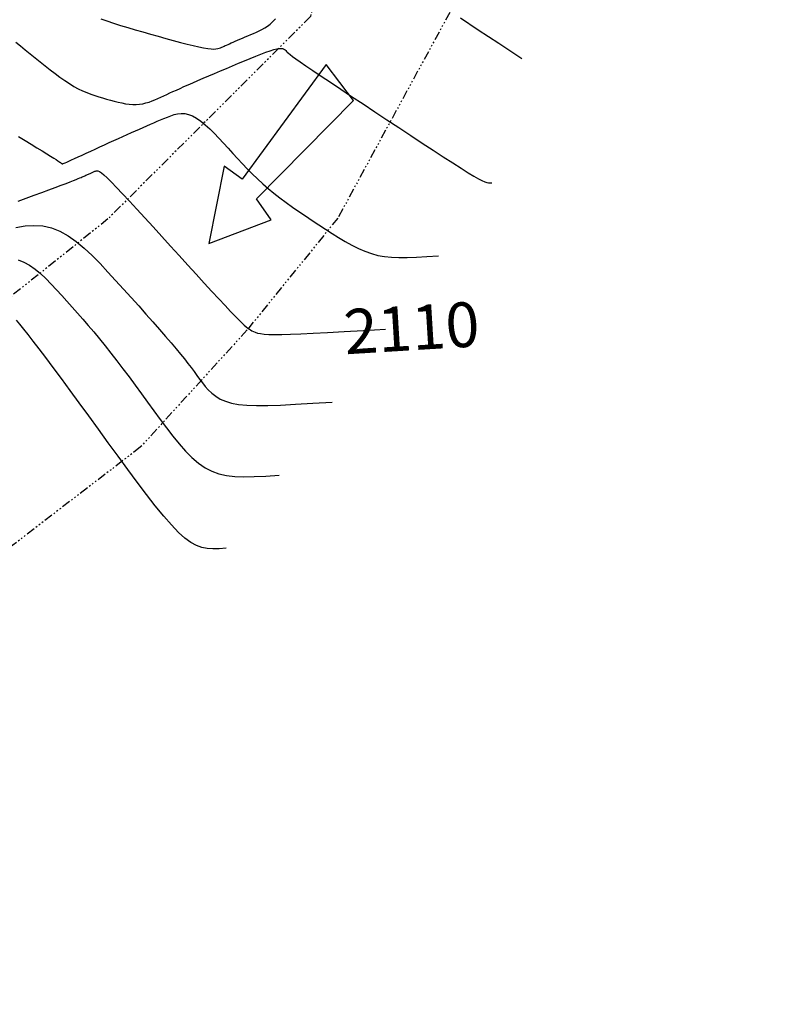
# Model space of a CAD drawing. Units: millimetres. Extents: x 193795 to 197928, y 8943600 to 8944624.
# Drawn here: x 194421 to 194472, y 8943723 to 8943789 of the extents above; entities that cross this region are included whole.
import ezdxf

# ---------------------------------------------------------------- set-up
doc = ezdxf.new("R2010")
doc.units = ezdxf.units.MM
doc.linetypes.add('RIO', pattern=[0.8, 0.4, -0.1, 0, -0.1, 0, -0.1, 0, -0.1])
for name, color, linetype in [('_cotas', 7, 'Continuous'), ('CNIVEL_M', 18, 'Continuous'), ('CNIVEL_S', 36, 'Continuous'), ('Flechas', 20, 'Continuous'), ('RIO', 5, 'RIO')]:
    doc.layers.add(name, color=color, linetype=linetype)
doc.styles.get("Standard").update_dxf_attribs({"font": 'romans.shx'})

msp = doc.modelspace()

# ---------------------------------------------------------------- linework, layer by layer
at = {"layer": 'CNIVEL_M'}
msp.add_lwpolyline([(194420.966, 8943777.219), (194421.509, 8943777.42), (194422.037, 8943777.615), (194422.542, 8943777.802), (194423.016, 8943777.979), (194423.452, 8943778.141), (194423.841, 8943778.287), (194424.177, 8943778.414), (194424.454, 8943778.519), (194424.677, 8943778.605), (194424.855, 8943778.675), (194424.993, 8943778.73), (194425.101, 8943778.775), (194425.186, 8943778.812), (194425.256, 8943778.843), (194425.317, 8943778.871), (194425.378, 8943778.899), (194425.438, 8943778.926), (194425.498, 8943778.954), (194425.557, 8943778.981), (194425.615, 8943779.007), (194425.671, 8943779.032), (194425.726, 8943779.057), (194425.779, 8943779.081), (194425.83, 8943779.103), (194425.878, 8943779.125), (194425.926, 8943779.145), (194425.971, 8943779.165), (194426.016, 8943779.184), (194426.06, 8943779.203), (194426.104, 8943779.221), (194426.147, 8943779.24), (194426.191, 8943779.256), (194426.244, 8943779.262), (194426.314, 8943779.248), (194426.409, 8943779.202), (194426.539, 8943779.115), (194426.71, 8943778.976), (194426.933, 8943778.774), (194427.215, 8943778.5), (194427.562, 8943778.146), (194427.968, 8943777.719), (194428.425, 8943777.23), (194428.924, 8943776.689), (194429.458, 8943776.106), (194430.017, 8943775.493), (194430.593, 8943774.858), (194431.177, 8943774.213), (194431.761, 8943773.568), (194432.338, 8943772.932), (194432.899, 8943772.315), (194433.436, 8943771.725), (194433.942, 8943771.172), (194434.41, 8943770.666), (194434.83, 8943770.214), (194435.195, 8943769.827), (194435.501, 8943769.511), (194435.752, 8943769.259), (194435.956, 8943769.063), (194436.121, 8943768.912), (194436.255, 8943768.799), (194436.365, 8943768.713), (194436.46, 8943768.646), (194436.547, 8943768.588), (194436.634, 8943768.531), (194436.732, 8943768.477), (194436.852, 8943768.425), (194437.005, 8943768.379), (194437.201, 8943768.339), (194437.452, 8943768.307), (194437.768, 8943768.285), (194438.161, 8943768.274), (194438.641, 8943768.276), (194439.222, 8943768.291), (194439.917, 8943768.319), (194440.741, 8943768.36), (194441.705, 8943768.413), (194442.825, 8943768.479), (194444.114, 8943768.557), (194445.584, 8943768.646)], dxfattribs=at)
at = {"layer": 'CNIVEL_S'}
for points in [[(194426.494, 8943789.452), (194426.907, 8943789.301), (194427.349, 8943789.153), (194427.817, 8943789.005), (194428.304, 8943788.858), (194428.807, 8943788.711), (194429.32, 8943788.566), (194429.837, 8943788.42), (194430.355, 8943788.275), (194430.865, 8943788.133), (194431.362, 8943787.996), (194431.838, 8943787.868), (194432.287, 8943787.751), (194432.701, 8943787.649), (194433.073, 8943787.563), (194433.398, 8943787.497), (194433.669, 8943787.453), (194433.893, 8943787.429), (194434.075, 8943787.421), (194434.222, 8943787.428), (194434.342, 8943787.446), (194434.442, 8943787.473), (194434.527, 8943787.505), (194434.606, 8943787.54), (194434.683, 8943787.576), (194434.763, 8943787.612), (194434.846, 8943787.65), (194434.934, 8943787.69), (194435.03, 8943787.732), (194435.134, 8943787.778), (194435.248, 8943787.829), (194435.375, 8943787.884), (194435.515, 8943787.945), (194435.667, 8943788.01), (194435.83, 8943788.08), (194436.002, 8943788.154), (194436.18, 8943788.23), (194436.364, 8943788.308), (194436.552, 8943788.388), (194436.741, 8943788.468), (194436.93, 8943788.549), (194437.119, 8943788.634), (194437.306, 8943788.727), (194437.492, 8943788.832), (194437.675, 8943788.953), (194437.855, 8943789.094), (194438.032, 8943789.258), (194438.204, 8943789.45)], [(194450.613, 8943789.503), (194451.809, 8943788.716), (194453.177, 8943787.812), (194454.733, 8943786.782)], [(194420.807, 8943787.875), (194421.117, 8943787.63), (194421.44, 8943787.372), (194421.771, 8943787.105), (194422.107, 8943786.833), (194422.443, 8943786.561), (194422.778, 8943786.292), (194423.111, 8943786.03), (194423.44, 8943785.776), (194423.765, 8943785.536), (194424.083, 8943785.31), (194424.395, 8943785.104), (194424.698, 8943784.919), (194424.992, 8943784.758), (194425.277, 8943784.619), (194425.556, 8943784.499), (194425.828, 8943784.394), (194426.096, 8943784.302), (194426.36, 8943784.219), (194426.622, 8943784.142), (194426.883, 8943784.069), (194427.143, 8943783.996), (194427.402, 8943783.926), (194427.659, 8943783.861), (194427.913, 8943783.803), (194428.163, 8943783.756), (194428.408, 8943783.721), (194428.647, 8943783.702), (194428.879, 8943783.7), (194429.102, 8943783.718), (194429.319, 8943783.754), (194429.529, 8943783.805), (194429.735, 8943783.868), (194429.936, 8943783.942), (194430.134, 8943784.023), (194430.33, 8943784.11), (194430.525, 8943784.199), (194430.721, 8943784.288), (194430.919, 8943784.379), (194431.125, 8943784.473), (194431.34, 8943784.57), (194431.568, 8943784.673), (194431.813, 8943784.782), (194432.078, 8943784.899), (194432.366, 8943785.025), (194432.679, 8943785.161), (194433.015, 8943785.306), (194433.371, 8943785.458), (194433.743, 8943785.618), (194434.128, 8943785.782), (194434.524, 8943785.95), (194434.926, 8943786.121), (194435.331, 8943786.293), (194435.736, 8943786.465), (194436.135, 8943786.634), (194436.523, 8943786.796), (194436.893, 8943786.947), (194437.241, 8943787.085), (194437.56, 8943787.206), (194437.846, 8943787.306), (194438.091, 8943787.383), (194438.292, 8943787.433), (194438.454, 8943787.46), (194438.581, 8943787.466), (194438.68, 8943787.456), (194438.757, 8943787.431), (194438.816, 8943787.397), (194438.863, 8943787.356), (194438.905, 8943787.311), (194438.948, 8943787.264), (194439.003, 8943787.21), (194439.082, 8943787.141), (194439.197, 8943787.048), (194439.359, 8943786.926), (194439.581, 8943786.765), (194439.875, 8943786.558), (194440.253, 8943786.298), (194440.722, 8943785.979), (194441.275, 8943785.607), (194441.899, 8943785.19), (194442.583, 8943784.734), (194443.315, 8943784.247), (194444.083, 8943783.738), (194444.875, 8943783.214), (194445.679, 8943782.682), (194446.482, 8943782.15), (194447.274, 8943781.626), (194448.043, 8943781.119), (194448.776, 8943780.637), (194449.463, 8943780.189), (194450.09, 8943779.783), (194450.648, 8943779.427), (194451.123, 8943779.13), (194451.508, 8943778.897), (194451.814, 8943778.723), (194452.052, 8943778.6), (194452.236, 8943778.518), (194452.381, 8943778.471), (194452.499, 8943778.449), (194452.604, 8943778.445), (194452.709, 8943778.45)], [(194420.995, 8943781.564), (194421.427, 8943781.296), (194421.839, 8943781.041), (194422.222, 8943780.802), (194422.571, 8943780.585), (194422.879, 8943780.394), (194423.138, 8943780.232), (194423.344, 8943780.103), (194423.502, 8943780.004), (194423.618, 8943779.93), (194423.7, 8943779.878), (194423.754, 8943779.842), (194423.787, 8943779.82), (194423.806, 8943779.805), (194423.819, 8943779.796), (194423.83, 8943779.786), (194423.841, 8943779.777), (194423.852, 8943779.769), (194423.862, 8943779.76), (194423.872, 8943779.753), (194423.881, 8943779.745), (194423.89, 8943779.739), (194423.897, 8943779.734), (194423.903, 8943779.729), (194423.909, 8943779.726), (194423.913, 8943779.723), (194423.917, 8943779.721), (194423.92, 8943779.72), (194423.923, 8943779.719), (194423.925, 8943779.718), (194423.928, 8943779.717), (194423.931, 8943779.717), (194423.939, 8943779.719), (194423.956, 8943779.725), (194423.989, 8943779.739), (194424.04, 8943779.761), (194424.116, 8943779.794), (194424.221, 8943779.841), (194424.36, 8943779.904), (194424.535, 8943779.984), (194424.745, 8943780.079), (194424.984, 8943780.189), (194425.247, 8943780.309), (194425.53, 8943780.438), (194425.827, 8943780.574), (194426.133, 8943780.715), (194426.445, 8943780.858), (194426.757, 8943781.001), (194427.068, 8943781.143), (194427.376, 8943781.284), (194427.679, 8943781.423), (194427.978, 8943781.558), (194428.269, 8943781.69), (194428.552, 8943781.818), (194428.826, 8943781.94), (194429.089, 8943782.056), (194429.343, 8943782.167), (194429.588, 8943782.274), (194429.826, 8943782.377), (194430.059, 8943782.477), (194430.288, 8943782.575), (194430.514, 8943782.671), (194430.739, 8943782.767), (194430.963, 8943782.861), (194431.189, 8943782.948), (194431.418, 8943783.022), (194431.651, 8943783.075), (194431.89, 8943783.1), (194432.135, 8943783.091), (194432.389, 8943783.04), (194432.653, 8943782.941), (194432.927, 8943782.789), (194433.211, 8943782.59), (194433.503, 8943782.348), (194433.802, 8943782.072), (194434.107, 8943781.769), (194434.416, 8943781.445), (194434.728, 8943781.107), (194435.041, 8943780.762), (194435.355, 8943780.416), (194435.67, 8943780.071), (194435.99, 8943779.728), (194436.316, 8943779.387), (194436.651, 8943779.049), (194436.996, 8943778.715), (194437.353, 8943778.386), (194437.724, 8943778.063), (194438.112, 8943777.745), (194438.513, 8943777.433), (194438.928, 8943777.126), (194439.352, 8943776.823), (194439.785, 8943776.523), (194440.224, 8943776.226), (194440.667, 8943775.93), (194441.113, 8943775.635), (194441.558, 8943775.34), (194442.003, 8943775.051), (194442.447, 8943774.772), (194442.891, 8943774.508), (194443.332, 8943774.264), (194443.771, 8943774.045), (194444.208, 8943773.856), (194444.642, 8943773.702), (194445.075, 8943773.587), (194445.518, 8943773.507), (194445.985, 8943773.46), (194446.489, 8943773.439), (194447.043, 8943773.442), (194447.662, 8943773.464), (194448.359, 8943773.501), (194449.147, 8943773.548)], [(194420.815, 8943775.457), (194421.422, 8943775.557), (194422.021, 8943775.595), (194422.611, 8943775.557), (194423.19, 8943775.431), (194423.756, 8943775.209), (194424.311, 8943774.899), (194424.857, 8943774.513), (194425.395, 8943774.065), (194425.927, 8943773.567), (194426.454, 8943773.03), (194426.977, 8943772.469), (194427.499, 8943771.895), (194428.02, 8943771.32), (194428.536, 8943770.75), (194429.041, 8943770.19), (194429.53, 8943769.645), (194429.998, 8943769.121), (194430.439, 8943768.622), (194430.848, 8943768.154), (194431.22, 8943767.721), (194431.551, 8943767.328), (194431.846, 8943766.97), (194432.108, 8943766.643), (194432.343, 8943766.341), (194432.558, 8943766.06), (194432.756, 8943765.794), (194432.944, 8943765.538), (194433.127, 8943765.288), (194433.31, 8943765.038), (194433.501, 8943764.794), (194433.708, 8943764.559), (194433.939, 8943764.337), (194434.203, 8943764.134), (194434.507, 8943763.953), (194434.859, 8943763.8), (194435.268, 8943763.679), (194435.742, 8943763.593), (194436.295, 8943763.541), (194436.939, 8943763.518), (194437.689, 8943763.523), (194438.559, 8943763.551), (194439.562, 8943763.599), (194440.712, 8943763.665), (194442.022, 8943763.745)], [(194420.963, 8943773.288), (194421.346, 8943773.137), (194421.722, 8943772.927), (194422.092, 8943772.666), (194422.456, 8943772.363), (194422.815, 8943772.026), (194423.172, 8943771.663), (194423.526, 8943771.283), (194423.88, 8943770.894), (194424.233, 8943770.504), (194424.588, 8943770.11), (194424.944, 8943769.711), (194425.304, 8943769.303), (194425.667, 8943768.884), (194426.036, 8943768.449), (194426.412, 8943767.997), (194426.794, 8943767.525), (194427.185, 8943767.03), (194427.582, 8943766.514), (194427.986, 8943765.981), (194428.396, 8943765.433), (194428.809, 8943764.874), (194429.226, 8943764.306), (194429.644, 8943763.732), (194430.064, 8943763.155), (194430.484, 8943762.579), (194430.905, 8943762.012), (194431.327, 8943761.465), (194431.752, 8943760.945), (194432.18, 8943760.464), (194432.612, 8943760.03), (194433.05, 8943759.653), (194433.493, 8943759.343), (194433.944, 8943759.105), (194434.416, 8943758.934), (194434.923, 8943758.822), (194435.478, 8943758.761), (194436.095, 8943758.74), (194436.789, 8943758.753), (194437.572, 8943758.79), (194438.46, 8943758.843)], [(194434.898, 8943753.941), (194434.433, 8943753.915), (194434.015, 8943753.907), (194433.631, 8943753.93), (194433.266, 8943753.999), (194432.907, 8943754.127), (194432.538, 8943754.328), (194432.146, 8943754.617), (194431.717, 8943755.007), (194431.24, 8943755.507), (194430.718, 8943756.108), (194430.158, 8943756.795), (194429.565, 8943757.554), (194428.946, 8943758.371), (194428.309, 8943759.23), (194427.658, 8943760.119), (194427.001, 8943761.022), (194426.344, 8943761.925), (194425.695, 8943762.817), (194425.06, 8943763.688), (194424.448, 8943764.526), (194423.865, 8943765.319), (194423.319, 8943766.058), (194422.818, 8943766.732), (194422.368, 8943767.328), (194421.975, 8943767.841), (194421.634, 8943768.276), (194421.337, 8943768.646), (194421.077, 8943768.961), (194420.847, 8943769.233)]]:
    msp.add_lwpolyline(points, dxfattribs=at)
at = {"layer": 'Flechas', "color": 0}
for p, q in [((194441.614, 8943786.384), (194435.982, 8943778.685)), ((194443.44, 8943783.966), (194441.614, 8943786.384)), ((194436.949, 8943777.375), (194443.44, 8943783.966)), ((194434.764, 8943779.576), (194433.746, 8943774.389)), ((194435.982, 8943778.685), (194434.764, 8943779.576)), ((194437.92, 8943775.962), (194436.949, 8943777.375)), ((194433.746, 8943774.389), (194437.92, 8943775.962))]:
    msp.add_line(p, q, dxfattribs=at)
at = {"layer": 'RIO', "ltscale": 1.5}
for points in [[(194527.652, 8943888.312), (194519.497, 8943889.92), (194504.321, 8943893.578), (194485.67, 8943891.86), (194470.099, 8943890.789), (194463.033, 8943887.413), (194455.968, 8943884.343), (194451.667, 8943880.967), (194447.674, 8943875.441), (194446.445, 8943872.986), (194445.523, 8943868.995), (194443.77, 8943862.645), (194444.085, 8943852.345), (194443.78, 8943839.588), (194441.993, 8943824.949), (194441.993, 8943812.096), (194441.993, 8943797.099), (194440.564, 8943789.601), (194426.985, 8943776.033), (194416.266, 8943767.464), (194407.69, 8943761.751), (194386.145, 8943749.055), (194372.924, 8943741.914), (194358.274, 8943733.702)], [(194507.56, 8943887.049), (194500.261, 8943886.668), (194488.908, 8943886.379), (194472.765, 8943877.134), (194464.189, 8943864.281), (194463.117, 8943861.781), (194459.544, 8943852.855), (194457.4, 8943843.215), (194455.256, 8943832.146), (194454.542, 8943823.934), (194452.755, 8943809.295), (194452.755, 8943805.724), (194452.398, 8943795.727), (194451.326, 8943792.514), (194442.393, 8943776.089), (194436.318, 8943768.591), (194429.171, 8943760.736), (194419.881, 8943753.595), (194405.056, 8943741.576), (194397.195, 8943737.648), (194385.046, 8943729.793), (194375.756, 8943726.58), (194367.537, 8943723.366)]]:
    msp.add_lwpolyline(points, dxfattribs=at)

# ---------------------------------------------------------------- texts
at = {"layer": '_cotas'}
msp.add_text(' 2110', height=3, rotation=3.50592, dxfattribs=at).set_placement((194441.979, 8943766.891))

doc.saveas('drawing.dxf')
